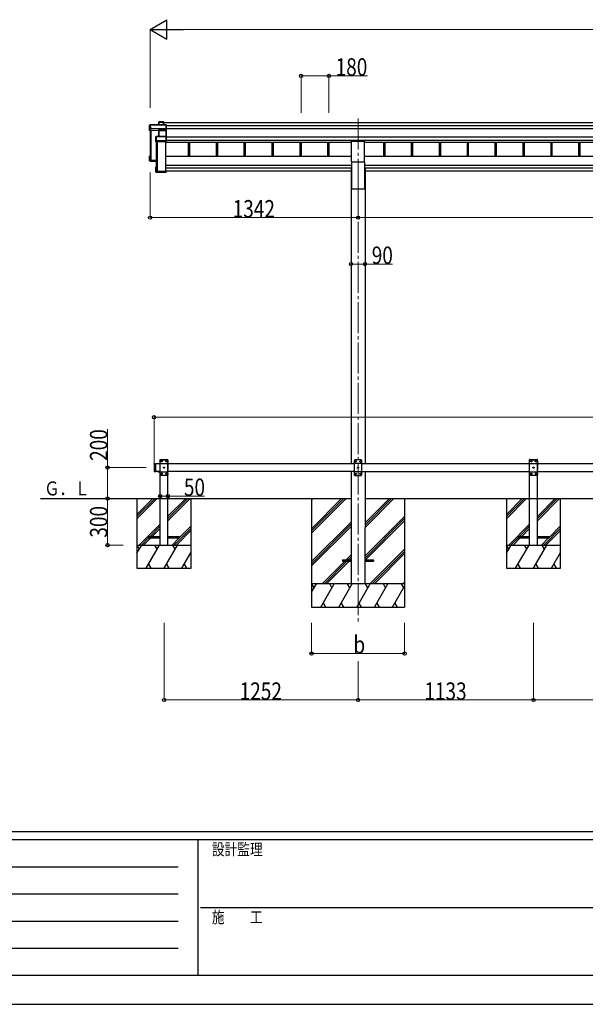
# Model space of a CAD drawing. Units: millimetres. Extents: x 0 to 21025, y 0 to 14850.
# Drawn here: x 6101 to 9752, y 0 to 6356 of the extents above; entities that cross this region are included whole.
import ezdxf

# ---------------------------------------------------------------- set-up
doc = ezdxf.new("R2010")
doc.units = ezdxf.units.MM
doc.linetypes.add('YCENTER_1', pattern=[13, 10, -1, 1, -1])
doc.linetypes.add('YHIDDEN_1', pattern=[4, 3, -1])
for name, color, linetype, lineweight in [('YKK_12', 2, 'Continuous', 13), ('YKK_13', 4, 'Continuous', 30), ('YKK_A1', 4, 'Continuous', 30), ('YKK_D', 6, 'Continuous', 13), ('YKK_ZWAK', 7, 'Continuous', 30)]:
    doc.layers.add(name, color=color, linetype=linetype, lineweight=lineweight)
doc.styles.add('text-b', font='extslim2.shx', dxfattribs={"width": 0.8, "bigfont": 'extfont2.shx'})

msp = doc.modelspace()

# ---------------------------------------------------------------- linework, layer by layer
at = {"layer": 'YKK_12', "linetype": 'YCENTER_1', "ltscale": 20}
for p, q in [((8285, 5717.2), (8285, 5311.8)), ((8285, 5311.8), (8285, 2458))]:
    msp.add_line(p, q, dxfattribs=at)
at = {"layer": 'YKK_13'}
for p, q in [((6943.4, 5677.4), (6939, 5669.8)), ((6939, 5669.6), (6943.4, 5677.1)), ((6939, 5641), (6939, 5669.6)), ((6943.4, 5677.1), (6943.4, 5655.3)), ((7045.7, 5677.6), (6943.9, 5677.6)), ((6943.9, 5677.2), (6943.9, 5677.6)), ((6943.9, 5677.2), (7045.9, 5677.2)), ((6943.9, 5655.3), (6943.9, 5677.2)), ((6999.9, 5695.2), (6998.1, 5692.2)), ((6998.1, 5692), (6999.8, 5694.9)), ((6998.1, 5677.6), (6998.1, 5692)), ((6999.8, 5694.9), (6999.8, 5677.6)), ((7029.9, 5695.4), (7000.3, 5695.4)), ((7000.3, 5695), (7000.3, 5695.4)), ((7000.3, 5677.6), (7000.3, 5695)), ((7000.3, 5695), (7029.7, 5695)), ((7029.7, 5695), (7029.7, 5677.6)), ((7030.9, 5694.4), (7030, 5695.3)), ((7030, 5677.6), (7030, 5695.3)), ((7030.9, 5677.6), (7030.9, 5694.4)), ((7045.9, 5677.2), (7045.9, 5650.8)), ((7046, 5677.5), (7046.9, 5676.6)), ((7046.9, 5651.2), (7046.9, 5676.6)), ((6942.9, 5651.5), (6939, 5641)), ((6998, 5638.4), (6939, 5641)), ((6943.4, 5655.3), (6942.9, 5654.5)), ((6942.9, 5651.5), (6942.9, 5654.5)), ((6942.9, 5651.5), (6951.4, 5651.1)), ((6951.4, 5655.3), (6943.9, 5655.3)), ((6951.4, 5652.9), (6951.4, 5655.3)), ((6951.4, 5652.9), (6951.4, 5652.3)), ((6999.4, 5650.8), (6951.4, 5652.9)), ((6951.4, 5651.1), (6951.4, 5652.3)), ((6951.4, 5652.3), (6999.4, 5650.3)), ((6979, 5600), (6980.9, 5601.4)), ((6979, 5568.2), (6979, 5600)), ((6981.1, 5601.8), (6979.2, 5600.4)), ((6980.9, 5601.4), (6980.9, 5576)), ((7045.9, 5601.9), (6981.4, 5601.9)), ((6981.4, 5601.9), (6981.4, 5601.4)), ((6981.4, 5576), (6981.4, 5601.4)), ((6981.4, 5601.4), (7045.9, 5601.4)), ((6998.9, 5640.8), (6998, 5638.4)), ((6998.5, 5638), (6999.4, 5640.3)), ((6998.5, 5601.9), (6998.5, 5638.1)), ((7045.9, 5650.8), (6999.4, 5650.8)), ((6999.4, 5650.3), (6999.4, 5650.3)), ((6999.4, 5640.9), (6999.4, 5650.3)), ((6999.4, 5650.3), (7045.9, 5650.3)), ((6999.4, 5640.9), (6999.4, 5640.9)), ((6999.4, 5640.9), (6999.4, 5640.9)), ((6999.4, 5640.3), (6999.4, 5601.9)), ((7045.9, 5640.9), (6999.9, 5640.9)), ((6999.9, 5640.9), (6999.9, 5640.4)), ((6999.9, 5601.9), (6999.9, 5640.4)), ((6999.9, 5640.4), (7045.9, 5640.4)), ((7045.8, 5640.7), (7046.9, 5641.7)), ((7045.9, 5650.3), (7045.9, 5640.9)), ((7045.9, 5640.4), (7045.9, 5601.9)), ((7045.9, 5601.4), (7045.9, 5573.5)), ((7046, 5650.5), (7046.9, 5651.2)), ((7046, 5601.8), (7046.9, 5600.9)), ((7046.9, 5641.7), (7046.9, 5651.2)), ((7046.9, 5600.9), (7046.9, 5641.7)), ((7046.9, 5573.9), (7046.9, 5600.9)), ((6980.5, 5572.2), (6979, 5568.2)), ((6979.5, 5567.7), (6981, 5571.7)), ((7045.9, 5567.7), (6979.5, 5567.7)), ((6980.9, 5576), (6980.5, 5575.2)), ((6980.5, 5572.2), (6980.5, 5575.2)), ((6981, 5571.7), (6989, 5571.7)), ((6989, 5576), (6981.4, 5576)), ((6989, 5573.5), (6989, 5576)), ((6989, 5573.5), (6989, 5573)), ((7045.9, 5573.5), (6989, 5573.5)), ((6989, 5571.7), (6989, 5573)), ((6989, 5573), (7045.9, 5573)), ((7045.9, 5573), (7045.9, 5567.7)), ((7045.9, 5567.7), (7046.9, 5568.5)), ((7046, 5573.2), (7046.9, 5573.9)), ((7046.9, 5568.5), (7046.9, 5573.9)), ((7046.9, 5568.5), (7046.9, 5568.5)), ((6939, 5445.5), (6939, 5474.1)), ((6939.9, 5473.7), (6939.1, 5474.5)), ((6942.9, 5474.5), (6939.1, 5474.5)), ((6942.9, 5474.6), (6939.4, 5474.6)), ((6939.9, 5473.7), (6939.9, 5446.5)), ((6942.9, 5473.7), (6939.9, 5473.7)), ((6942.9, 5469.7), (6941.4, 5472.2)), ((6942.9, 5472.2), (6941.4, 5472.2)), ((6941.4, 5447.9), (6941.4, 5472.2)), ((6939, 5445.5), (6939.9, 5446.5)), ((6982.9, 5443.6), (6939, 5445.5)), ((6939, 5445.5), (6939, 5445.5)), ((6942.9, 5442.5), (6939, 5445.5)), ((6939.9, 5446.5), (6982.9, 5444.6)), ((6982.9, 5446.1), (6941.4, 5447.9)), ((6942.9, 5442.5), (6951.4, 5442.1)), ((6945.7, 5451.2), (6945.7, 5447.7)), ((6951.4, 5442.1), (6951.4, 5441.8)), ((6951.4, 5441.8), (6979, 5440.6)), ((6951.4, 5441.8), (6982.9, 5440.4)), ((6979, 5372.7), (6979, 5404.5)), ((6979.1, 5404.9), (6979.9, 5404.2)), ((6979.5, 5405), (6982.9, 5405)), ((6979.9, 5404.2), (6979.9, 5373.2)), ((6982.9, 5404.2), (6979.9, 5404.2)), ((6981.4, 5402.7), (6982.9, 5402.7)), ((6981.4, 5374.7), (6981.4, 5402.7)), ((6979.1, 5372.3), (6979.9, 5373.2)), ((6979.2, 5372.3), (6980.7, 5371.2)), ((7045.9, 5372.2), (6979.5, 5372.2)), ((6979.5, 5372.2), (6981, 5371.1)), ((6979.9, 5373.2), (7046.9, 5373.2)), ((6981, 5371.1), (6989, 5371.1)), ((7044.9, 5374.7), (6981.4, 5374.7)), ((6983.3, 5375.5), (6983.3, 5374.7)), ((6989, 5371.1), (6989, 5370.8)), ((6989, 5370.8), (7045.9, 5370.8)), ((6989, 5370.8), (6989, 5370.8)), ((6989, 5370.8), (7045.9, 5370.8)), ((7046.9, 5379.5), (7044.9, 5379.5)), ((7044.9, 5379.1), (7044.9, 5379.5)), ((7044.9, 5379.1), (7044.9, 5374.7)), ((7046.9, 5379.1), (7044.9, 5379.1)), ((7045.9, 5372.2), (7046.9, 5373.2)), ((7045.9, 5370.8), (7045.9, 5372.2)), ((7046, 5370.9), (7046.9, 5371.8)), ((7046.9, 5379.5), (7046.9, 5379.1)), ((7046.9, 5379.1), (7046.9, 5373.2)), ((7046.9, 5373.2), (7046.9, 5373.2)), ((7046.9, 5373.2), (7046.9, 5371.8))]:
    msp.add_line(p, q, dxfattribs=at)
at = {"layer": 'YKK_13', "ltscale": 20}
for p, q in [((8242.5, 5437.6), (8242.5, 5570.8)), ((8242.5, 5570.8), (8327.5, 5570.8)), ((8327.5, 5437.6), (8327.5, 5570.8)), ((8242.5, 5437.6), (8327.5, 5437.6)), ((7003.9, 3439.3), (6992.1, 3439.3)), ((6992.1, 3439.3), (6992.1, 3438.8)), ((7003.9, 3438.8), (6992.1, 3438.8)), ((7000.5, 3439.3), (6995.5, 3439.3)), ((7003.9, 3439.3), (7003.9, 3438.8)), ((6933, 3018.5), (6933, 3010.5)), ((7008, 3018.5), (6933, 3018.5)), ((6933, 3010.5), (7008, 3010.5)), ((7133, 3018.5), (7058, 3018.5)), ((7058, 3010.5), (7133, 3010.5)), ((7133, 3010.5), (7133, 3018.5)), ((9318, 3018.3), (9318, 3010.3)), ((9393, 3018.3), (9318, 3018.3)), ((9318, 3010.3), (9393, 3010.3)), ((9518, 3018.3), (9443, 3018.3)), ((9443, 3010.3), (9518, 3010.3)), ((9518, 3010.3), (9518, 3018.3)), ((8185, 2868.8), (8185, 2859.8)), ((8185, 2868.8), (8240, 2868.8)), ((8330, 2868.8), (8385, 2868.8)), ((8385, 2868.8), (8385, 2859.8)), ((8185, 2859.8), (8240, 2859.8)), ((8330, 2859.8), (8385, 2859.8))]:
    msp.add_line(p, q, dxfattribs=at)
at = {"layer": 'YKK_13', "linetype": 'YHIDDEN_1', "ltscale": 20}
for p, q in [((7007.7, 3514.5), (7007.8, 3516.5)), ((7007.7, 3514.5), (7058.3, 3514.5)), ((7013, 3514.5), (7008, 3509.5)), ((7008, 3419.5), (7008, 3509.5)), ((7008.8, 3517.5), (7057.2, 3517.5)), ((7013, 3514.5), (7053, 3514.5)), ((7015.9, 3504.1), (7015.9, 3504.9)), ((7015.9, 3504.9), (7016.7, 3504.9)), ((7016.7, 3504.1), (7015.9, 3504.1)), ((7017.6, 3505.7), (7017.6, 3506.6)), ((7017.6, 3506.6), (7018.4, 3506.6)), ((7017.6, 3502.4), (7017.6, 3503.2)), ((7018.4, 3502.4), (7017.6, 3502.4)), ((7018.4, 3506.6), (7018.4, 3505.7)), ((7018.4, 3503.2), (7018.4, 3502.4)), ((7019.3, 3504.9), (7020.1, 3504.9)), ((7020.1, 3504.1), (7019.3, 3504.1)), ((7020.1, 3504.9), (7020.1, 3504.1)), ((7045.9, 3504.1), (7045.9, 3504.9)), ((7045.9, 3504.9), (7046.7, 3504.9)), ((7046.7, 3504.1), (7045.9, 3504.1)), ((7047.6, 3505.7), (7047.6, 3506.6)), ((7047.6, 3506.6), (7048.4, 3506.6)), ((7047.6, 3502.4), (7047.6, 3503.2)), ((7048.4, 3502.4), (7047.6, 3502.4)), ((7048.4, 3506.6), (7048.4, 3505.7)), ((7048.4, 3503.2), (7048.4, 3502.4)), ((7049.3, 3504.9), (7050.1, 3504.9)), ((7050.1, 3504.1), (7049.3, 3504.1)), ((7050.1, 3504.9), (7050.1, 3504.1)), ((7053, 3514.5), (7058, 3509.5)), ((7058, 3509.5), (7058, 3419.5)), ((7058.3, 3514.5), (7058.2, 3516.5)), ((9392.7, 3514.3), (9392.8, 3516.4)), ((9392.7, 3514.3), (9443.3, 3514.3)), ((9398, 3514.3), (9393, 3509.3)), ((9393, 3419.3), (9393, 3509.3)), ((9393.8, 3517.3), (9442.2, 3517.3)), ((9398, 3514.3), (9438, 3514.3)), ((9400.9, 3503.9), (9400.9, 3504.7)), ((9400.9, 3504.7), (9401.7, 3504.7)), ((9401.7, 3503.9), (9400.9, 3503.9)), ((9402.6, 3505.6), (9402.6, 3506.4)), ((9402.6, 3506.4), (9403.4, 3506.4)), ((9402.6, 3502.2), (9402.6, 3503.1)), ((9403.4, 3502.2), (9402.6, 3502.2)), ((9403.4, 3506.4), (9403.4, 3505.6)), ((9403.4, 3503.1), (9403.4, 3502.2)), ((9404.3, 3504.7), (9405.1, 3504.7)), ((9405.1, 3503.9), (9404.3, 3503.9)), ((9405.1, 3504.7), (9405.1, 3503.9)), ((9430.9, 3503.9), (9430.9, 3504.7)), ((9430.9, 3504.7), (9431.7, 3504.7)), ((9431.7, 3503.9), (9430.9, 3503.9)), ((9432.6, 3505.6), (9432.6, 3506.4)), ((9432.6, 3506.4), (9433.4, 3506.4)), ((9432.6, 3502.2), (9432.6, 3503.1)), ((9433.4, 3502.2), (9432.6, 3502.2)), ((9433.4, 3506.4), (9433.4, 3505.6)), ((9433.4, 3503.1), (9433.4, 3502.2)), ((9434.3, 3504.7), (9435.1, 3504.7)), ((9435.1, 3503.9), (9434.3, 3503.9)), ((9435.1, 3504.7), (9435.1, 3503.9)), ((9438, 3514.3), (9443, 3509.3)), ((9443, 3509.3), (9443, 3419.3)), ((9443.3, 3514.3), (9443.2, 3516.4)), ((6995.5, 3436.6), (6996.8, 3439.3)), ((6996.8, 3439.3), (6998, 3439.9)), ((6999.1, 3439.3), (6998, 3439.9)), ((7000.4, 3436.6), (6999.1, 3439.3)), ((7008, 3491.8), (7058, 3491.8)), ((7008, 3437.2), (7058, 3437.2)), ((7030.9, 3464.1), (7030.9, 3464.9)), ((7030.9, 3464.9), (7031.7, 3464.9)), ((7031.7, 3464.1), (7030.9, 3464.1)), ((7032.6, 3465.7), (7032.6, 3466.6)), ((7032.6, 3466.6), (7033.4, 3466.6)), ((7032.6, 3462.4), (7032.6, 3463.2)), ((7033.4, 3462.4), (7032.6, 3462.4)), ((7033.4, 3466.6), (7033.4, 3465.7)), ((7033.4, 3463.2), (7033.4, 3462.4)), ((7034.3, 3464.9), (7035.1, 3464.9)), ((7035.1, 3464.1), (7034.3, 3464.1)), ((7035.1, 3464.9), (7035.1, 3464.1)), ((9393, 3491.6), (9443, 3491.6)), ((9393, 3437), (9443, 3437)), ((9415.9, 3463.9), (9415.9, 3464.7)), ((9415.9, 3464.7), (9416.7, 3464.7)), ((9416.7, 3463.9), (9415.9, 3463.9)), ((9417.6, 3465.6), (9417.6, 3466.4)), ((9417.6, 3466.4), (9418.4, 3466.4)), ((9417.6, 3462.2), (9417.6, 3463.1)), ((9418.4, 3462.2), (9417.6, 3462.2)), ((9418.4, 3466.4), (9418.4, 3465.6)), ((9418.4, 3463.1), (9418.4, 3462.2)), ((9419.3, 3464.7), (9420.1, 3464.7)), ((9420.1, 3463.9), (9419.3, 3463.9)), ((9420.1, 3464.7), (9420.1, 3463.9)), ((7013, 3414.5), (7008, 3419.5)), ((7053, 3414.5), (7013, 3414.5)), ((7015.9, 3424.1), (7015.9, 3424.9)), ((7015.9, 3424.9), (7016.7, 3424.9)), ((7016.7, 3424.1), (7015.9, 3424.1)), ((7017.6, 3425.7), (7017.6, 3426.6)), ((7017.6, 3426.6), (7018.4, 3426.6)), ((7017.6, 3422.4), (7017.6, 3423.2)), ((7018.4, 3422.4), (7017.6, 3422.4)), ((7018.4, 3426.6), (7018.4, 3425.7)), ((7018.4, 3423.2), (7018.4, 3422.4)), ((7019.3, 3424.9), (7020.1, 3424.9)), ((7020.1, 3424.1), (7019.3, 3424.1)), ((7020.1, 3424.9), (7020.1, 3424.1)), ((7045.9, 3424.1), (7045.9, 3424.9)), ((7045.9, 3424.9), (7046.7, 3424.9)), ((7046.7, 3424.1), (7045.9, 3424.1)), ((7047.6, 3425.7), (7047.6, 3426.6)), ((7047.6, 3426.6), (7048.4, 3426.6)), ((7047.6, 3422.4), (7047.6, 3423.2)), ((7048.4, 3422.4), (7047.6, 3422.4)), ((7048.4, 3426.6), (7048.4, 3425.7)), ((7048.4, 3423.2), (7048.4, 3422.4)), ((7049.3, 3424.9), (7050.1, 3424.9)), ((7050.1, 3424.1), (7049.3, 3424.1)), ((7050.1, 3424.9), (7050.1, 3424.1)), ((7053, 3414.5), (7058, 3419.5)), ((9398, 3414.3), (9393, 3419.3)), ((9438, 3414.3), (9398, 3414.3)), ((9400.9, 3423.9), (9400.9, 3424.7)), ((9400.9, 3424.7), (9401.7, 3424.7)), ((9401.7, 3423.9), (9400.9, 3423.9)), ((9402.6, 3425.6), (9402.6, 3426.4)), ((9402.6, 3426.4), (9403.4, 3426.4)), ((9402.6, 3422.2), (9402.6, 3423.1)), ((9403.4, 3422.2), (9402.6, 3422.2)), ((9403.4, 3426.4), (9403.4, 3425.6)), ((9403.4, 3423.1), (9403.4, 3422.2)), ((9404.3, 3424.7), (9405.1, 3424.7)), ((9405.1, 3423.9), (9404.3, 3423.9)), ((9405.1, 3424.7), (9405.1, 3423.9)), ((9430.9, 3423.9), (9430.9, 3424.7)), ((9430.9, 3424.7), (9431.7, 3424.7)), ((9431.7, 3423.9), (9430.9, 3423.9)), ((9432.6, 3425.6), (9432.6, 3426.4)), ((9432.6, 3426.4), (9433.4, 3426.4)), ((9432.6, 3422.2), (9432.6, 3423.1)), ((9433.4, 3422.2), (9432.6, 3422.2)), ((9433.4, 3426.4), (9433.4, 3425.6)), ((9433.4, 3423.1), (9433.4, 3422.2)), ((9434.3, 3424.7), (9435.1, 3424.7)), ((9435.1, 3423.9), (9434.3, 3423.9)), ((9435.1, 3424.7), (9435.1, 3423.9)), ((9438, 3414.3), (9443, 3419.3))]:
    msp.add_line(p, q, dxfattribs=at)
at = {"layer": 'YKK_13', "ltscale": 25}
for p, q in [((8265, 3514.3), (8260, 3509.3)), ((8260, 3509.3), (8260, 3419.3)), ((8305, 3514.3), (8265, 3514.3)), ((8267.9, 3504.7), (8267.9, 3503.9)), ((8268.7, 3504.7), (8267.9, 3504.7)), ((8267.9, 3503.9), (8268.7, 3503.9)), ((8270.4, 3506.4), (8269.6, 3506.4)), ((8269.6, 3506.4), (8269.6, 3505.6)), ((8269.6, 3503.1), (8269.6, 3502.2)), ((8269.6, 3502.2), (8270.4, 3502.2)), ((8270.4, 3505.6), (8270.4, 3506.4)), ((8270.4, 3502.2), (8270.4, 3503.1)), ((8272.1, 3504.7), (8271.3, 3504.7)), ((8271.3, 3503.9), (8272.1, 3503.9)), ((8272.1, 3503.9), (8272.1, 3504.7)), ((8297.9, 3504.7), (8297.9, 3503.9)), ((8298.7, 3504.7), (8297.9, 3504.7)), ((8297.9, 3503.9), (8298.7, 3503.9)), ((8300.4, 3506.4), (8299.6, 3506.4)), ((8299.6, 3506.4), (8299.6, 3505.6)), ((8299.6, 3503.1), (8299.6, 3502.2)), ((8299.6, 3502.2), (8300.4, 3502.2)), ((8300.4, 3505.6), (8300.4, 3506.4)), ((8300.4, 3502.2), (8300.4, 3503.1)), ((8302.1, 3504.7), (8301.3, 3504.7)), ((8301.3, 3503.9), (8302.1, 3503.9)), ((8302.1, 3503.9), (8302.1, 3504.7)), ((8305, 3514.3), (8310, 3509.3)), ((8310, 3419.3), (8310, 3509.3)), ((6968, 3487.3), (6970, 3489.3)), ((6968, 3487.3), (6968, 3441.3)), ((6968, 3441.3), (6970, 3439.3)), ((6970, 3489.3), (6970, 3439.3)), ((6970, 3489.3), (6980, 3489.3)), ((6970, 3439.3), (6980, 3439.3)), ((6978, 3489.3), (6978, 3439.3)), ((7003.9, 3439.3), (6992.1, 3439.3)), ((6992.1, 3439.3), (6992.1, 3438.8)), ((7003.9, 3438.8), (6992.1, 3438.8)), ((7000.5, 3439.3), (6995.5, 3439.3)), ((7003.9, 3439.3), (7003.9, 3438.8)), ((8310, 3491.6), (8260, 3491.6)), ((8310, 3437), (8260, 3437)), ((8282.9, 3464.7), (8282.9, 3463.9)), ((8283.7, 3464.7), (8282.9, 3464.7)), ((8282.9, 3463.9), (8283.7, 3463.9)), ((8285.4, 3466.4), (8284.6, 3466.4)), ((8284.6, 3466.4), (8284.6, 3465.6)), ((8284.6, 3463.1), (8284.6, 3462.2)), ((8284.6, 3462.2), (8285.4, 3462.2)), ((8285.4, 3465.6), (8285.4, 3466.4)), ((8285.4, 3462.2), (8285.4, 3463.1)), ((8287.1, 3464.7), (8286.3, 3464.7)), ((8286.3, 3463.9), (8287.1, 3463.9)), ((8287.1, 3463.9), (8287.1, 3464.7)), ((8265, 3414.3), (8260, 3419.3)), ((8265, 3414.3), (8305, 3414.3)), ((8267.9, 3424.7), (8267.9, 3423.9)), ((8268.7, 3424.7), (8267.9, 3424.7)), ((8267.9, 3423.9), (8268.7, 3423.9)), ((8270.4, 3426.4), (8269.6, 3426.4)), ((8269.6, 3426.4), (8269.6, 3425.6)), ((8269.6, 3423.1), (8269.6, 3422.2)), ((8269.6, 3422.2), (8270.4, 3422.2)), ((8270.4, 3425.6), (8270.4, 3426.4)), ((8270.4, 3422.2), (8270.4, 3423.1)), ((8272.1, 3424.7), (8271.3, 3424.7)), ((8271.3, 3423.9), (8272.1, 3423.9)), ((8272.1, 3423.9), (8272.1, 3424.7)), ((8297.9, 3424.7), (8297.9, 3423.9)), ((8298.7, 3424.7), (8297.9, 3424.7)), ((8297.9, 3423.9), (8298.7, 3423.9)), ((8300.4, 3426.4), (8299.6, 3426.4)), ((8299.6, 3426.4), (8299.6, 3425.6)), ((8299.6, 3423.1), (8299.6, 3422.2)), ((8299.6, 3422.2), (8300.4, 3422.2)), ((8300.4, 3425.6), (8300.4, 3426.4)), ((8300.4, 3422.2), (8300.4, 3423.1)), ((8302.1, 3424.7), (8301.3, 3424.7)), ((8301.3, 3423.9), (8302.1, 3423.9)), ((8302.1, 3423.9), (8302.1, 3424.7)), ((8305, 3414.3), (8310, 3419.3))]:
    msp.add_line(p, q, dxfattribs=at)
at = {"layer": 'YKK_13', "linetype": 'YHIDDEN_1', "ltscale": 25}
for p, q in [((6995.5, 3436.6), (6996.8, 3439.3)), ((6996.8, 3439.3), (6998, 3439.9)), ((6999.1, 3439.3), (6998, 3439.9)), ((7000.4, 3436.6), (6999.1, 3439.3))]:
    msp.add_line(p, q, dxfattribs=at)
at = {"layer": 'YKK_13', "linetype": 'YHIDDEN_1', "ltscale": 20}
for centre in [(7018, 3504.5), (7048, 3504.5), (9403, 3504.3), (9433, 3504.3), (7033, 3464.5), (9418, 3464.3), (7018, 3424.5), (7048, 3424.5), (9403, 3424.3), (9433, 3424.3)]:
    msp.add_circle(centre, 3.5, dxfattribs=at)
at = {"layer": 'YKK_13', "ltscale": 25}
for centre in [(8270, 3504.3), (8300, 3504.3), (8285, 3464.3), (8270, 3424.3), (8300, 3424.3)]:
    msp.add_circle(centre, 3.5, dxfattribs=at)
at = {"layer": 'YKK_13'}
for centre, radius, start, end in [((6943.9, 5677.1), 0.5, 90, 149.66687), ((6943.9, 5677.1), 0.494, 149.67684, 180.01902), ((6943.8, 5675.8), 1.41, 85.38783, 105.84391), ((7000.3, 5694.9), 0.494, 149.67684, 180.01902), ((7000.2, 5693.6), 1.41, 85.38783, 105.84391), ((7000.3, 5694.9), 0.5, 90, 149.66687), ((6943.8, 5653.9), 1.41, 85.38783, 105.84391), ((6981.4, 5601.4), 0.498, 125.56678, 179.8201), ((6981.3, 5600), 1.41, 85.38783, 105.84391), ((6981.4, 5601.4), 0.5, 90, 125.54593), ((6998.9, 5640.3), 0.502, 0.6157, 87.19354), ((6999, 5640.4), 0.63, 355.28892, 50.49396), ((6981.3, 5574.6), 1.41, 85.38783, 105.84391)]:
    msp.add_arc(centre, radius, start, end, dxfattribs=at)
at = {"layer": 'YKK_13', "linetype": 'YHIDDEN_1', "ltscale": 20}
for centre, radius, start, end in [((7008.8, 3516.5), 1, 90, 176.99989), ((7016.7, 3505.7), 0.84, 270, 0), ((7016.7, 3503.2), 0.84, 0, 90), ((7019.3, 3505.7), 0.84, 180, 270), ((7019.3, 3503.2), 0.84, 90, 180), ((7046.7, 3505.7), 0.84, 270, 0), ((7046.7, 3503.2), 0.84, 0, 90), ((7049.3, 3505.7), 0.84, 180, 270), ((7049.3, 3503.2), 0.84, 90, 180), ((7057.2, 3516.5), 1, 3.00006, 90), ((9393.8, 3516.3), 1, 90, 176.99989), ((9401.7, 3505.6), 0.84, 270, 0), ((9401.7, 3503.1), 0.84, 0, 90), ((9404.3, 3505.6), 0.84, 180, 270), ((9404.3, 3503.1), 0.84, 90, 180), ((9431.7, 3505.6), 0.84, 270, 0), ((9431.7, 3503.1), 0.84, 0, 90), ((9434.3, 3505.6), 0.84, 180, 270), ((9434.3, 3503.1), 0.84, 90, 180), ((9442.2, 3516.3), 1, 3.00006, 90), ((7031.7, 3465.7), 0.84, 270, 0), ((7031.7, 3463.2), 0.84, 0, 90), ((7034.3, 3465.7), 0.84, 180, 270), ((7034.3, 3463.2), 0.84, 90, 180), ((9416.7, 3465.6), 0.84, 270, 0), ((9416.7, 3463.1), 0.84, 0, 90), ((9419.3, 3465.6), 0.84, 180, 270), ((9419.3, 3463.1), 0.84, 90, 180), ((7016.7, 3425.7), 0.84, 270, 0), ((7016.7, 3423.2), 0.84, 0, 90), ((7019.3, 3425.7), 0.84, 180, 270), ((7019.3, 3423.2), 0.84, 90, 180), ((7046.7, 3425.7), 0.84, 270, 0), ((7046.7, 3423.2), 0.84, 0, 90), ((7049.3, 3425.7), 0.84, 180, 270), ((7049.3, 3423.2), 0.84, 90, 180), ((9401.7, 3425.6), 0.84, 270, 0), ((9401.7, 3423.1), 0.84, 0, 90), ((9404.3, 3425.6), 0.84, 180, 270), ((9404.3, 3423.1), 0.84, 90, 180), ((9431.7, 3425.6), 0.84, 270, 0), ((9431.7, 3423.1), 0.84, 0, 90), ((9434.3, 3425.6), 0.84, 180, 270), ((9434.3, 3423.1), 0.84, 90, 180)]:
    msp.add_arc(centre, radius, start, end, dxfattribs=at)
at = {"layer": 'YKK_13', "ltscale": 25}
for centre, radius, start, end in [((8268.7, 3505.6), 0.84, 270, 0), ((8268.7, 3503.1), 0.84, 0, 90), ((8271.3, 3505.6), 0.84, 180, 270), ((8271.3, 3503.1), 0.84, 90, 180), ((8298.7, 3505.6), 0.84, 270, 0), ((8298.7, 3503.1), 0.84, 0, 90), ((8301.3, 3505.6), 0.84, 180, 270), ((8301.3, 3503.1), 0.84, 90, 180), ((6998, 3444.2), 8.02, 222.61678, 317.38322), ((8283.7, 3465.6), 0.84, 270, 0), ((8283.7, 3463.1), 0.84, 0, 90), ((8286.3, 3465.6), 0.84, 180, 270), ((8286.3, 3463.1), 0.84, 90, 180), ((8268.7, 3425.6), 0.84, 270, 0), ((8268.7, 3423.1), 0.84, 0, 90), ((8271.3, 3425.6), 0.84, 180, 270), ((8271.3, 3423.1), 0.84, 90, 180), ((8298.7, 3425.6), 0.84, 270, 0), ((8298.7, 3423.1), 0.84, 0, 90), ((8301.3, 3425.6), 0.84, 180, 270), ((8301.3, 3423.1), 0.84, 90, 180)]:
    msp.add_arc(centre, radius, start, end, dxfattribs=at)
at = {"layer": 'YKK_13', "ltscale": 20}
msp.add_arc((6998, 3444.2), 8.02, 222.61678, 317.38322, dxfattribs=at)
at = {"layer": 'YKK_13'}
for centre, major_axis, ratio, start_param, end_param in [((6998.6, 5691.9), (-0.257, 0.444), 0.891995, 0.282585, 0.996046), ((7029.7, 5694.9), (0.499, 0.499), 0.052408, 0.733038, 1.518436), ((7030.4, 5694.9), (0.499, -0.499), 0.052408, 2.408554, 3.193953), ((7045.7, 5677.1), (0.372, 0.372), 0.900404, 0.05236, 0.837758), ((7046.4, 5677.1), (-0.372, 0.372), 0.900404, 6.230825, 7.016224), ((6979.4, 5600), (-0.169, 0.473), 0.931403, 0.420333, 1.203868), ((6998, 5638), (0.495, -0.086), 0.832908, 0.201713, 1.72523), ((6999.9, 5640.7), (1, -0.045), 0.165035, 2.09275, 3.087887), ((6999.4, 5650.8), (0.011, 0.5), 0.002284, 1.466126, 2.975819), ((6999.9, 5640.7), (1, -0.045), 0.165035, 2.089855, 2.09275), ((6999.9, 5640.7), (1, 0), 0.165356, 1.570796, 2.060487), ((6999.9, 5640.2), (0.5, -0.046), 0.224394, 2.093456, 3.101071), ((6999.9, 5640.2), (0.5, 0), 0.226184, 1.570796, 2.072891), ((7045.4, 5640.4), (0.498, 0.498), 0.083094, 5.445427, 6.200282), ((7045.4, 5640.4), (-0.372, 0.372), 0.900404, 3.874631, 4.629486), ((7046.4, 5650.8), (-0.372, 0.372), 0.900404, 0.733038, 1.487893), ((7046.4, 5650.8), (0.498, 0.498), 0.083094, 2.303835, 3.05869), ((7046.4, 5601.4), (-0.5, 0.5), 0.02182, 5.550147, 6.305002), ((7046.4, 5601.4), (-0.372, 0.372), 0.900404, 6.261369, 7.016224), ((6979.4, 5568.1), (-0.289, 0.44), 0.847113, 0.91135, 1.694885), ((6979.4, 5568.1), (0.498, -0.074), 0.830741, 4.10479, 4.888324), ((6981, 5572.2), (0.479, 0.147), 0.993384, 2.845389, 4.412458), ((7046.4, 5573.5), (-0.372, 0.372), 0.900404, 0.733038, 1.487893), ((7046.4, 5573.5), (0.498, 0.498), 0.083094, 2.303835, 3.05869), ((6939.4, 5474.2), (0.257, 0.444), 0.891995, 1.432085, 2.145546), ((6939.5, 5474.1), (0.474, -0.272), 0.885613, 2.040729, 2.826127), ((6939.4, 5474.2), (0.491, 0.117), 0.873782, 2.089881, 2.161818), ((6979.4, 5404.6), (0.289, 0.44), 0.847113, 1.446708, 2.230242), ((6979.4, 5404.6), (0.498, 0.074), 0.830741, 1.394861, 2.178396), ((6979.4, 5372.7), (0.169, 0.473), 0.931403, 1.937725, 2.721259), ((6979.4, 5372.7), (-0.255, 0.46), 0.938446, 1.878424, 2.661958), ((6981, 5371.6), (0.479, 0.147), 0.993384, 3.790734, 4.412458), ((7046.4, 5371.3), (0.5, 0.5), 0.02182, 3.119776, 3.874631)]:
    msp.add_ellipse(centre, major_axis=major_axis, ratio=ratio, start_param=start_param, end_param=end_param, dxfattribs=at)
at = {"layer": 'YKK_A1'}
for p, q in [((7030.9, 5691.2), (12939.1, 5691.2)), ((7046.9, 5672.7), (12923.1, 5672.7)), ((6942.9, 5640.8), (6942.9, 5449.4)), ((6944.4, 5640.7), (6944.4, 5449.4)), ((6944.9, 5640.7), (6944.9, 5452)), ((6948, 5640.6), (6948, 5449.1)), ((7046.9, 5652.7), (12923.1, 5652.7)), ((7046.9, 5598.9), (12923.1, 5598.9)), ((6982.9, 5567.7), (6982.9, 5375.8)), ((6984.4, 5567.7), (6984.4, 5375.8)), ((6988, 5567.7), (6988, 5375.5)), ((7044.4, 5375.5), (7044.4, 5567.7)), ((7044.4, 5566), (8242.5, 5566)), ((7046.9, 5578.9), (12923.1, 5578.9)), ((7188.9, 5566), (7188.9, 5471.5)), ((7197.1, 5566), (7197.1, 5471.5)), ((7368.9, 5566), (7368.9, 5471.5)), ((7377.1, 5566), (7377.1, 5471.5)), ((7548.9, 5566), (7548.9, 5471.5)), ((7557.1, 5566), (7557.1, 5471.5)), ((7728.9, 5566), (7728.9, 5471.5)), ((7737.1, 5566), (7737.1, 5471.5)), ((7908.9, 5566), (7908.9, 5471.5)), ((7917.1, 5566), (7917.1, 5471.5)), ((8088.9, 5566), (8088.9, 5471.5)), ((8097.1, 5566), (8097.1, 5471.5)), ((8327.5, 5566), (11642.5, 5566)), ((8448.9, 5566), (8448.9, 5471.5)), ((8457.1, 5566), (8457.1, 5471.5)), ((8628.9, 5566), (8628.9, 5471.5)), ((8637.1, 5566), (8637.1, 5471.5)), ((8808.9, 5566), (8808.9, 5471.5)), ((8817.1, 5566), (8817.1, 5471.5)), ((8988.9, 5566), (8988.9, 5471.5)), ((8997.1, 5566), (8997.1, 5471.5)), ((9168.9, 5566), (9168.9, 5471.5)), ((9177.1, 5566), (9177.1, 5471.5)), ((9348.9, 5566), (9348.9, 5471.5)), ((9357.1, 5566), (9357.1, 5471.5)), ((9528.9, 5566), (9528.9, 5471.5)), ((9537.1, 5566), (9537.1, 5471.5)), ((9708.9, 5566), (9708.9, 5471.5)), ((9717.1, 5566), (9717.1, 5471.5)), ((6943.2, 5449.1), (6944.1, 5449.1)), ((6944.9, 5452), (6947.8, 5449.1)), ((6948, 5449.1), (6982.9, 5449.1)), ((6948, 5449.1), (6982.9, 5449.1)), ((6983.2, 5375.5), (6984.1, 5375.5)), ((6984.9, 5378.4), (6987.8, 5375.6)), ((6988, 5375.5), (7044.4, 5375.5)), ((7985.2, 3264.3), (7985.2, 2564.3)), ((7985.2, 3070.2), (8179.4, 3264.3)), ((7985.2, 3056), (8193.5, 3264.3)), ((7985.2, 3041.9), (8207.7, 3264.3)), ((7985.2, 3254), (7995.5, 3264.3)), ((8330.4, 3078.7), (8516, 3264.3)), ((8330.4, 3092.8), (8501.9, 3264.3)), ((8330.4, 3107), (8487.7, 3264.3)), ((8585.2, 3264.3), (8585.2, 2564.3)), ((8330.4, 2894.9), (8585.2, 3149.6)), ((8330.4, 2880.7), (8585.2, 3135.5)), ((8332.7, 2868.8), (8585.2, 3121.4)), ((7985.2, 2858), (8240, 3112.8)), ((7985.2, 2843.9), (8240, 3098.7)), ((7985.2, 2829.7), (8240, 3084.5)), ((8362, 2714.3), (8585.2, 2937.5)), ((8208.1, 2868.8), (8240, 2900.7)), ((8222.3, 2868.8), (8240, 2886.5)), ((8236.4, 2868.8), (8240, 2872.4)), ((8376.1, 2714.3), (8585.2, 2923.4)), ((8390.3, 2714.3), (8585.2, 2909.2)), ((8053.6, 2714.3), (8199.1, 2859.8)), ((8067.8, 2714.3), (8213.3, 2859.8)), ((8081.9, 2714.3), (8227.4, 2859.8)), ((8585.2, 2714.3), (7985.2, 2714.3)), ((7985.2, 2660), (8016.5, 2714.3)), ((8001.5, 2688.3), (7986.5, 2714.3)), ((8045.4, 2564.3), (8132, 2714.3)), ((8117, 2688.3), (8102, 2714.3)), ((8160.9, 2564.3), (8247.5, 2714.3)), ((8232.5, 2688.3), (8217.5, 2714.3)), ((8276.3, 2564.3), (8363, 2714.3)), ((8348, 2688.3), (8332.9, 2714.3)), ((8391.8, 2564.3), (8478.4, 2714.3)), ((8463.4, 2688.3), (8448.4, 2714.3)), ((8507.3, 2564.3), (8585.2, 2699.3)), ((8563.9, 2714.3), (8578.9, 2688.3)), ((8574.1, 2714.3), (8585.2, 2725.4)), ((7985.2, 2564.3), (8585.2, 2564.3)), ((8060.4, 2590.3), (8075.4, 2564.3)), ((8175.9, 2590.3), (8190.9, 2564.3)), ((8291.3, 2590.3), (8306.3, 2564.3)), ((8406.8, 2590.3), (8421.8, 2564.3)), ((8522.3, 2590.3), (8537.3, 2564.3))]:
    msp.add_line(p, q, dxfattribs=at)
at = {"layer": 'YKK_A1', "ltscale": 20}
for p, q in [((8242.5, 5471.5), (7044.4, 5471.5)), ((11642.5, 5471.5), (8327.5, 5471.5)), ((7044.4, 5416), (8242.5, 5416)), ((8242.5, 5437.6), (8242.5, 5264.9)), ((8327.5, 5437.6), (8327.5, 5264.9)), ((8327.5, 5416), (11642.5, 5416)), ((8242.5, 5396.3), (7044.4, 5396.3)), ((7044.9, 5377.8), (7044.4, 5377.8)), ((8239.8, 5377.8), (7046.9, 5377.8)), ((8239.8, 5393.9), (8239.8, 3489.3)), ((8239.8, 5393.9), (8242.5, 5393.9)), ((11642.5, 5396.3), (8327.5, 5396.3)), ((8330.2, 5393.9), (8327.5, 5393.9)), ((8330.2, 5393.9), (8330.2, 3489.3)), ((11639.8, 5377.9), (8330.2, 5377.8)), ((8242.5, 5264.9), (8327.5, 5264.9)), ((7008, 2964.5), (7008, 3514.5)), ((7008, 3514.5), (7058, 3514.5)), ((7058, 2964.5), (7058, 3514.5)), ((9393, 2964.3), (9393, 3514.3)), ((9393, 3514.3), (9443, 3514.3)), ((9443, 2964.3), (9443, 3514.3)), ((8239.8, 3439.3), (8240, 2714.3)), ((8330.2, 3439.3), (8330, 2714.3)), ((6234.6, 3264.3), (8239.9, 3264.6)), ((6858, 3264.5), (6858, 2814.5)), ((6858, 3162.1), (6960.3, 3264.5)), ((6858, 3148), (6974.5, 3264.5)), ((6858, 3133.8), (6988.6, 3264.5)), ((7058, 3121.7), (7200.8, 3264.5)), ((7058, 3135.9), (7186.6, 3264.5)), ((7058, 3150), (7172.5, 3264.5)), ((7208, 2814.5), (7208, 3264.5)), ((8330.1, 3264.3), (11639.7, 3264.7)), ((9243, 3264.3), (9243, 2814.3)), ((9243, 3162), (9345.3, 3264.3)), ((9243, 3147.8), (9359.5, 3264.3)), ((9243, 3133.7), (9373.6, 3264.3)), ((9443, 3121.6), (9585.8, 3264.3)), ((9443, 3135.7), (9571.6, 3264.3)), ((9443, 3149.8), (9557.5, 3264.3)), ((9593, 2814.3), (9593, 3264.3)), ((6872.5, 2964.5), (7008, 3100)), ((6940.6, 3018.5), (7008, 3085.9)), ((6954.8, 3018.5), (7008, 3071.7)), ((7098.7, 2964.5), (7208, 3073.7)), ((7112.9, 2964.5), (7208, 3059.6)), ((7133, 3012.9), (7208, 3087.9)), ((9257.5, 2964.3), (9393, 3099.8)), ((9325.6, 3018.3), (9393, 3085.7)), ((9339.8, 3018.3), (9393, 3071.6)), ((9483.7, 2964.3), (9593, 3073.6)), ((9497.9, 2964.3), (9593, 3059.4)), ((9518, 3012.7), (9593, 3087.7)), ((6886.6, 2964.5), (6933, 3010.9)), ((6900.8, 2964.5), (6946.8, 3010.5)), ((7084.6, 2964.5), (7130.6, 3010.5)), ((9271.6, 2964.3), (9318, 3010.7)), ((9285.8, 2964.3), (9331.8, 3010.3)), ((9469.6, 2964.3), (9515.6, 3010.3)), ((6858, 2911.4), (6888.7, 2964.5)), ((6858, 2964.5), (7208, 2964.5)), ((6873.7, 2938.5), (6858.7, 2964.5)), ((6917.5, 2814.5), (7004.1, 2964.5)), ((6989.1, 2938.5), (6974.1, 2964.5)), ((7033, 2814.5), (7119.6, 2964.5)), ((7104.6, 2938.5), (7089.6, 2964.5)), ((9243, 2911.2), (9273.7, 2964.3)), ((9243, 2964.3), (9593, 2964.3)), ((9258.7, 2938.3), (9243.7, 2964.3)), ((9302.5, 2814.3), (9389.1, 2964.3)), ((9374.1, 2938.3), (9359.1, 2964.3)), ((9418, 2814.3), (9504.6, 2964.3)), ((9489.6, 2938.3), (9474.6, 2964.3)), ((7148.5, 2814.5), (7208, 2917.6)), ((9533.5, 2814.3), (9593, 2917.4)), ((6858, 2814.5), (7208, 2814.5)), ((6932.5, 2840.5), (6947.5, 2814.5)), ((7048, 2840.5), (7063, 2814.5)), ((7163.5, 2840.5), (7178.5, 2814.5)), ((9243, 2814.3), (9593, 2814.3)), ((9317.5, 2840.3), (9332.5, 2814.3)), ((9433, 2840.3), (9448, 2814.3)), ((9548.5, 2840.3), (9563.5, 2814.3))]:
    msp.add_line(p, q, dxfattribs=at)
at = {"layer": 'YKK_A1', "ltscale": 25}
for p, q in [((7008, 3489.3), (6978, 3489.3)), ((7008, 3439.3), (6978, 3439.3)), ((8260, 3489.3), (7058, 3489.3)), ((8260, 3439.3), (7058, 3439.3)), ((9393, 3489.3), (8310, 3489.3)), ((8310, 3439.3), (9393, 3439.3)), ((10526, 3489.3), (9443, 3489.3)), ((9443, 3439.3), (10526, 3439.3))]:
    msp.add_line(p, q, dxfattribs=at)
at = {"layer": 'YKK_A1'}
for centre, radius, start, end in [((6943.2, 5449.4), 0.299, 180.1578, 270.15693), ((6944.1, 5449.4), 0.299, 269.84307, 359.8422), ((6944.7, 5451.8), 0.3, 45.07151, 179.70637), ((6948, 5449.4), 0.301, 225.19514, 270.02698), ((6983.2, 5375.8), 0.299, 180.1578, 270.15693), ((6984.1, 5375.8), 0.299, 269.84307, 359.8422), ((6984.7, 5378.2), 0.3, 45.07151, 179.70637), ((6988, 5375.8), 0.301, 225.19514, 270.02698)]:
    msp.add_arc(centre, radius, start, end, dxfattribs=at)
at = {"layer": 'YKK_D', "lineweight": -2}
for p, q in [((6942.9, 6293.2), (7051.1, 6355.7)), ((7051.1, 6230.7), (7051.1, 6355.7)), ((6942.9, 6293.2), (7051.1, 6230.7)), ((6942.9, 6293.2), (7159.4, 6293.2))]:
    msp.add_line(p, q, dxfattribs=at)
at = {"layer": 'YKK_D'}
for p, q in [((6942.9, 5787.7), (6942.9, 6294.2)), ((7067.9, 6293.2), (12902.1, 6293.2)), ((7917.1, 5753.7), (7917.1, 5994.2)), ((7917.1, 5993.2), (8097.1, 5993.2)), ((8097.1, 5753.7), (8097.1, 5994.2)), ((8097.1, 5993.2), (8345.6, 5993.2)), ((6942.9, 5370.2), (6942.9, 5076.8)), ((8285, 5273.9), (8285, 5076.8)), ((8285, 5273.9), (8285, 5076.8)), ((6942.9, 5077.8), (8285, 5077.8)), ((8285, 5077.8), (11685, 5077.8)), ((8239.8, 4777.8), (8330.2, 4777.8)), ((8330.2, 4777.8), (8506.7, 4777.8)), ((6968, 3488.3), (6968, 3790.3)), ((6968, 3789.3), (13002, 3789.3)), ((6668, 3464.3), (6668, 3712.8)), ((6918, 3464.3), (6667, 3464.3)), ((6668, 3264.3), (6668, 3464.3)), ((6917, 3264.3), (6667, 3264.3)), ((6768, 3264.3), (6667, 3264.3)), ((6668, 2964.3), (6668, 3264.3)), ((7008, 3280.3), (7008, 3281.3)), ((7008, 3280.3), (7058, 3280.3)), ((7058, 3280.3), (7294, 3280.3)), ((6768, 2964.3), (6667, 2964.3)), ((7033, 2462.3), (7033, 1963.3)), ((7985.2, 2462.3), (7985.2, 2263.3)), ((8585.2, 2462.3), (8585.2, 2263.3)), ((9418, 2462.3), (9418, 1963.3)), ((7985.2, 2264.3), (8585.2, 2264.3)), ((8285, 2214.3), (8285, 1963.3)), ((8285, 2214.3), (8285, 1963.3)), ((9418, 2214.3), (9418, 1963.3)), ((7033, 1964.3), (8285, 1964.3)), ((8285, 1964.3), (9418, 1964.3)), ((9418, 1964.3), (10551, 1964.3))]:
    msp.add_line(p, q, dxfattribs=at)
at = {"layer": 'YKK_D', "linetype": 'ByBlock', "lineweight": -2}
for centre in [(7917.1, 5993.2), (8097.1, 5993.2), (6942.9, 5077.8), (8285, 5077.8), (8285, 5077.8), (8239.8, 4777.8), (8330.2, 4777.8), (6968, 3789.3), (6668, 3464.3), (6668, 3264.3), (6668, 3264.3), (7008, 3280.3), (7058, 3280.3), (6668, 2964.3), (7985.2, 2264.3), (8585.2, 2264.3), (7033, 1964.3), (8285, 1964.3), (8285, 1964.3), (9418, 1964.3), (9418, 1964.3)]:
    msp.add_circle(centre, 10.6, dxfattribs=at)
at = {"layer": 'YKK_ZWAK'}
for p, q in [((20250, 1112.5), (750, 1112.5)), ((7250, 1062.5), (750, 1062.5)), ((7250, 1062.5), (7250, 187.5)), ((10500, 1062.5), (7250, 1062.5)), ((856.3, 887.5), (7125, 887.5)), ((856.3, 712.5), (7125, 712.5)), ((7268.8, 625), (10500, 625)), ((856.3, 537.5), (7125, 537.5)), ((856.3, 362.5), (7125, 362.5)), ((750, 187.5), (7250, 187.5)), ((7250, 187.5), (10500, 187.5)), ((0, 0), (21025, 0))]:
    msp.add_line(p, q, dxfattribs=at)

# ---------------------------------------------------------------- texts
at = {"layer": 'YKK_A1', "style": 'text-b', "width": 0.8}
msp.add_text('Ｇ．Ｌ', height=90, dxfattribs=at).set_placement((6259.3, 3284.9))
at = {"layer": 'YKK_D', "style": 'text-b', "width": 0.8}
for s, p in [('180', (8140.6, 5994.2)), ('1342', (7475.9, 5078.8)), ('90', (8373.7, 4778.8)), ('50', (7161, 3281.3)), ('b', (8255.2, 2265.1)), ('1252', (7521, 1965.3)), ('1133', (8713.5, 1965.3))]:
    msp.add_text(s, height=112.5, dxfattribs=at).set_placement(p)
for s, p in [('200', (6667, 3507.8)), ('300', (6667, 3012.3))]:
    msp.add_text(s, height=112.5, rotation=90, dxfattribs=at).set_placement(p)
at = {"layer": 'YKK_ZWAK', "style": 'text-b', "width": 0.8}
for s, p in [('設計監理', (7341.7, 962.5)), ('施\u3000\u3000工', (7341.7, 525))]:
    msp.add_text(s, height=75, dxfattribs=at).set_placement(p)

doc.saveas('drawing.dxf')
